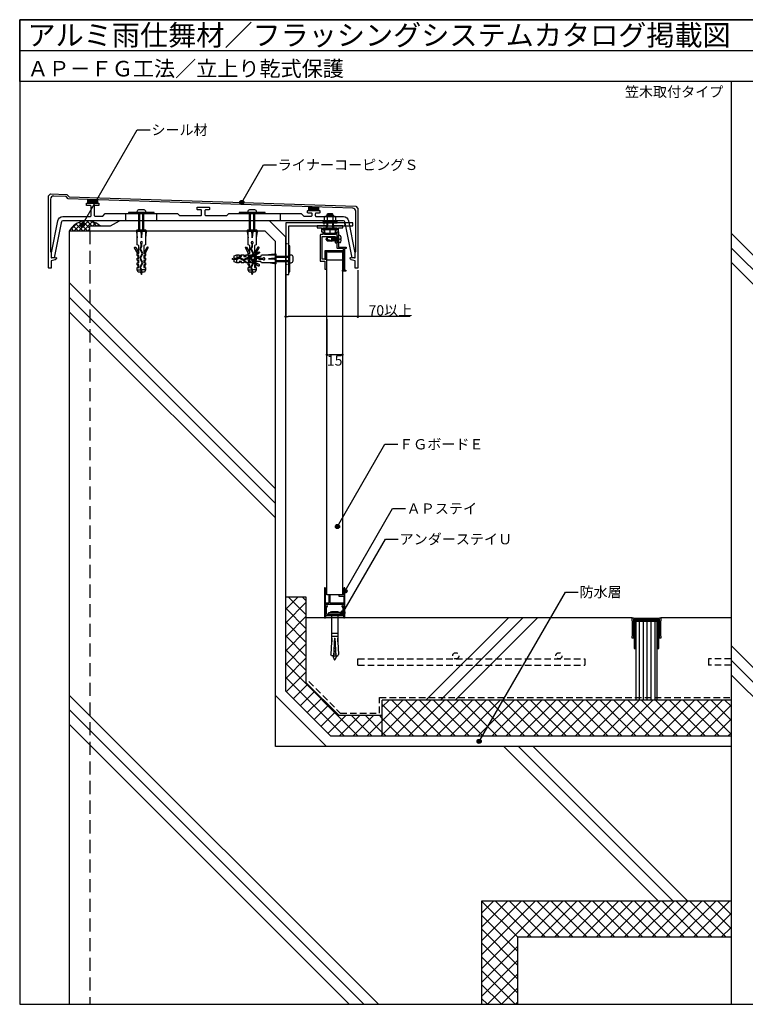
# Model space of a CAD drawing. Units: millimetres. Extents: x 0 to 1380, y 0 to 955.
# Drawn here: x 0 to 704, y 0 to 955 of the extents above; entities that cross this region are included whole.
import ezdxf
from ezdxf.enums import TextEntityAlignment as Align

# ---------------------------------------------------------------- set-up
doc = ezdxf.new("R2010")
doc.units = ezdxf.units.MM
doc.linetypes.add('DASHED', pattern=[19.05, 12.7, -6.35])
doc.linetypes.add('DASHED2', pattern=[9.525, 6.35, -3.175])
doc.layers.get('0').update_dxf_attribs({"plot": 0})
for name, color, linetype in [('BOUSUI', 1, 'Continuous'), ('BUHIN', 50, 'Continuous'), ('dannnetu', 6, 'Continuous'), ('KANAMONO', 4, 'Continuous'), ('KANAMONO_SCREW', 4, 'Continuous'), ('KASAGI', 150, 'Continuous'), ('KUTAI', 3, 'Continuous'), ('MOJI', 7, 'Continuous'), ('sunpo', 7, 'Continuous'), ('TENSEN', 4, 'DASHED2'), ('WAKU', 7, 'Continuous')]:
    doc.layers.add(name, color=color, linetype=linetype)
doc.layers.add('HATCH', color=9, linetype='Continuous', lineweight=5)
doc.styles.add('MSゴシック', font='txt')
doc.dimstyles.new('f5', dxfattribs={"dimscale": 5, "dimtxt": 2, "dimasz": 0.5, "dimexe": 0, "dimexo": 0.5, "dimgap": 0.1, "dimtad": 2, "dimdec": 8, "dimdsep": 46, "dimtxsty": 'Standard', "dimblk1": 'DOT', "dimblk2": 'DOT', "dimsah": 1, "dimcen": 2.5, "dimadec": 0, "dimazin": 0, "dimtfac": 1, "dimtdec": 8, "dimtmove": 1, "dimatfit": 3, "dimldrblk": 'DOT', "dimfxl": 0, "dimtolj": 1, "dimtzin": 0, "dimarcsym": 0})
pattern_1 = [(45, (-772, -485), (-6.73519, 6.73519), []), (135, (-772, -485), (-6.73519, -6.73519), [])]
pattern_2 = [(45, (-8383.32925, -948.4994), (-0.67351921, 0.67351921), [])]

# ---------------------------------------------------------------- blocks, each defined once
blk = doc.blocks.new('hps6-15-40')
at = {"layer": 'KANAMONO_SCREW', "ltscale": 20}
for p, q in [((-5.5, 2), (5.5, 2)), ((-5.5, 0), (-5.5, 2)), ((-5.5, 0), (-4, 0)), ((-4.25, 2.5), (-3, 2.75)), ((4.25, 2.5), (-4.25, 2.5)), ((-4.25, 2.5), (-4.25, 2)), ((-4, 0), (4, 0)), ((3, 2.75), (-3, 2.75)), ((3, 2.75), (4.25, 2.5)), ((4.25, 2), (4.25, 2.5)), ((5.5, 2), (5.5, 0)), ((-3, -1), (-3, -23)), ((3, -1), (3, -23)), ((4, 0), (5.5, 0)), ((-3, -18), (3, -18)), ((-3.15, -26.5), (-3.69, -38.62)), ((-2.9, -26.51), (-3.15, -26.5)), ((-3.01, -23.25), (-3.14, -26.25)), ((-2.89, -26.26), (-3.14, -26.25)), ((-2.76, -23.26), (-3.01, -23.25)), ((-3, -21), (3, -21)), ((-2.75, -23.01), (-3, -23)), ((-2.75, -23.01), (-2.9, -26.51)), ((-0.25, -23), (-1, -40)), ((-0.49, -28.44), (0.48, -28.19)), ((-0.42, -26.92), (0.41, -26.71)), ((-0.36, -25.4), (0.35, -25.23)), ((-0.29, -23.89), (0.28, -23.74)), ((-0.25, -23), (0.25, -23)), ((0.25, -23), (1, -40)), ((2.75, -23.01), (3, -23)), ((2.75, -23.01), (2.9, -26.51)), ((2.76, -23.26), (3.01, -23.25)), ((2.89, -26.26), (3.14, -26.25)), ((2.9, -26.51), (3.15, -26.5)), ((3.01, -23.25), (3.14, -26.25)), ((3.15, -26.5), (3.69, -38.62)), ((-0.89, -37.54), (0.87, -37.09)), ((-0.82, -36.02), (0.81, -35.61)), ((-0.76, -34.5), (0.74, -34.13)), ((-0.69, -32.99), (0.68, -32.64)), ((-0.62, -31.47), (0.61, -31.16)), ((-0.56, -29.95), (0.54, -29.68)), ((-3, -40), (-3.69, -38.62)), ((-1, -40), (-3, -40)), ((-1.91, -40), (-0.46, -43.5)), ((-1.62, -40.72), (1.25, -40)), ((-0.96, -39.05), (0.94, -38.58)), ((1.91, -40), (0.46, -43.5)), ((1, -40), (3, -40)), ((3, -40), (3.69, -38.62))]:
    blk.add_line(p, q, dxfattribs=at)
for centre, radius, start, end in [((-4, -1), 1, 0, 90), ((4, -1), 1, 90, 180), ((0, -43.31), 0.5, 202.5, 337.5)]:
    blk.add_arc(centre, radius, start, end, dxfattribs=at)
blk = doc.blocks.new('_Dot')
at = {"color": 0, "linetype": 'ByBlock', "lineweight": -2}
blk.add_line((-0.5, 0), (-1, 0), dxfattribs=at)
at = {"color": 0, "linetype": 'ByBlock', "const_width": 0.5}
blk.add_lwpolyline([(-0.25, 0, 1), (0.25, 0, 1)], format="xyb", close=True, dxfattribs=at)
blk = doc.blocks.new('*D142')
at = {"layer": 'DEFPOINTS', "color": 0}
for p in [(258, 714.5), (328, 714.5), (258, 667.02)]:
    blk.add_point(p, dxfattribs=at)
at = {"layer": 'sunpo', "color": 0, "lineweight": -2}
for p, q in [((258, 712), (258, 667.02)), ((328, 712), (328, 667.02)), ((325.5, 667.02), (260.5, 667.02)), ((378.61, 667.02), (328, 667.02))]:
    blk.add_line(p, q, dxfattribs=at)
at = {"layer": 'sunpo', "color": 0, "lineweight": -2, "xscale": 2.5, "yscale": 2.5, "zscale": 2.5, "rotation": 180}
blk.add_blockref('_Dot', (258, 667.02), dxfattribs=at)
at = {"layer": 'sunpo', "color": 0, "lineweight": -2, "xscale": 2.5, "yscale": 2.5, "zscale": 2.5}
blk.add_blockref('_Dot', (328, 667.02), dxfattribs=at)
at = {"layer": 'sunpo', "color": 0, "insert": (359.58, 673.03), "char_height": 10, "attachment_point": 5}
blk.add_mtext('\\A1;70以上', dxfattribs=at)
blk = doc.blocks.new('*D143')
at = {"layer": 'DEFPOINTS', "color": 0}
for p in [(298, 667.02), (313, 667.02), (298, 629.97)]:
    blk.add_point(p, dxfattribs=at)
at = {"layer": 'sunpo', "color": 0, "lineweight": -2}
for p, q in [((298, 664.52), (298, 629.97)), ((313, 664.52), (313, 629.97)), ((310.5, 629.97), (300.5, 629.97))]:
    blk.add_line(p, q, dxfattribs=at)
at = {"layer": 'sunpo', "color": 0, "lineweight": -2, "xscale": 2.5, "yscale": 2.5, "zscale": 2.5, "rotation": 180}
blk.add_blockref('_Dot', (298, 629.97), dxfattribs=at)
at = {"layer": 'sunpo', "color": 0, "lineweight": -2, "xscale": 2.5, "yscale": 2.5, "zscale": 2.5}
blk.add_blockref('_Dot', (313, 629.97), dxfattribs=at)
at = {"layer": 'sunpo', "color": 0, "insert": (305.5, 624.47), "char_height": 10, "attachment_point": 5}
blk.add_mtext('\\A1;15', dxfattribs=at)

msp = doc.modelspace()

# ---------------------------------------------------------------- hatches: boundary and pattern name
at = {"layer": 'HATCH'}
h = msp.add_hatch(dxfattribs=at)
h.set_pattern_fill('ANSI37', color=256, style=0)
h.set_pattern_definition([(45, (48, 750), (-2.24506, 2.24506), []), (135, (48, 750), (-2.24506, -2.24506), [])])
h.paths.add_polyline_path([(68, 755), (78, 755, 0.4756713615), (48, 750), (68, 750)])
h = msp.add_hatch(dxfattribs=at)
h.set_pattern_fill('ANSI37', color=256, scale=3, style=0)
h.set_pattern_definition(pattern_1)
h.paths.add_polyline_path([(301.63961031, 260), (351.63961031, 260), (351.63961031, 280), (309.92388155, 280), (278, 311.92388155), (278, 395), (258, 395), (258, 303.63961031)])
h = msp.add_hatch(dxfattribs=at)
h.set_pattern_fill('ANSI37', color=256, scale=3, style=0)
h.set_pattern_definition(pattern_1)
h.paths.add_polyline_path([(690, 260), (690, 295), (351.63961031, 295), (351.63961031, 260)])
h = msp.add_hatch(dxfattribs=at)
h.set_pattern_fill('ANSI37', color=256, scale=3, style=0)
h.set_pattern_definition(pattern_1)
h.paths.add_polyline_path([(690, 65), (690, 100), (448, 100), (448, 0), (483, 0), (483, 65)])
at = {"layer": 'KASAGI'}
h = msp.add_hatch(dxfattribs=at)
h.set_pattern_fill('ANSI31', color=256, scale=0.3, style=0)
h.set_pattern_definition(pattern_2)
h.paths.add_polyline_path([(65.8, 780.53877777), (65.8, 777.2), (75.8, 777.2), (75.8, 780.20544443)])
h = msp.add_hatch(dxfattribs=at)
h.set_pattern_fill('ANSI31', color=256, scale=0.3, style=0)
h.set_pattern_definition(pattern_2)
h.paths.add_polyline_path([(280.2, 773.39211098), (280.2, 770), (290.2, 770), (290.2, 773.05877764)])
at = {"layer": 'MOJI'}
h = msp.add_hatch(color=256, dxfattribs=at)
edge = h.paths.add_edge_path()
edge.add_arc((215.44367575, 777.75187748), 2, 0, 360)
h = msp.add_hatch(color=256, dxfattribs=at)
edge = h.paths.add_edge_path()
edge.add_arc((60.58186187, 755.70937515), 2, 0, 360)
h = msp.add_hatch(color=256, dxfattribs=at)
edge = h.paths.add_edge_path()
edge.add_arc((308.2115834, 463.40400354), 2, 0, 360)
h = msp.add_hatch(color=256, dxfattribs=at)
edge = h.paths.add_edge_path()
edge.add_arc((315.52915726, 400.99183847), 2, 0, 360)
h = msp.add_hatch(color=256, dxfattribs=at)
edge = h.paths.add_edge_path()
edge.add_arc((313.50079604, 379.75339119), 2, 0, 360)
h = msp.add_hatch(color=256, dxfattribs=at)
edge = h.paths.add_edge_path()
edge.add_arc((445.60543764, 254.9872232), 2, 0, 360)

# ---------------------------------------------------------------- linework, layer by layer
msp.add_line((0, 925), (1380, 925))
at = {"layer": 'BOUSUI'}
for points in [[(68, 750), (68, 755), (88, 755), (96.66025404, 760)], [(690, 260), (301.63961031, 260), (258, 303.63961031), (258, 744.14213562), (242.14213562, 760), (96.66025404, 760)]]:
    msp.add_lwpolyline(points, dxfattribs=at)
msp.add_arc((65.03327554, 740.30034676), 19.60142211, 48.5841324203, 150.3405119958, dxfattribs=at)
at = {"layer": 'BUHIN'}
msp.add_lwpolyline([(313, 397.00006), (298, 397.00006), (298, 722.00006), (313, 722.00006)], close=True, dxfattribs=at)
at = {"layer": 'BUHIN', "linetype": 'DASHED2'}
msp.add_lwpolyline([(280.5, 312.95941546), (310.95941546, 282.5), (349.13961031, 282.5), (349.13961031, 297.5), (690, 297.5)], dxfattribs=at)
at = {"layer": 'dannnetu'}
for p, q in [((351.63961031, 260), (351.63961031, 295)), ((690, 65), (483, 65)), ((483, 65), (483, 0))]:
    msp.add_line(p, q, dxfattribs=at)
for points in [[(278, 395), (258, 395)], [(351.63961031, 280), (309.92388155, 280), (278, 311.92388155), (278, 395)], [(690, 295), (351.63961031, 295)]]:
    msp.add_lwpolyline(points, dxfattribs=at)
at = {"layer": 'HATCH'}
for p, q in [((690, 748), (938, 500)), ((690, 733.85786438), (938, 485.85786438)), ((690, 719.71572875), (938, 471.71572875)), ((48, 700), (248, 500)), ((48, 685.85786438), (248, 485.85786438)), ((48, 671.71572875), (248, 471.71572875)), ((473.99838561, 375), (393.99838561, 295)), ((488.14052124, 375), (408.14052124, 295)), ((502.28265686, 375), (422.28265686, 295)), ((690, 348), (1038, 0)), ((690, 333.85786438), (1023.85786438, 0)), ((690, 319.71572875), (1009.71572875, 0)), ((48, 300), (348, 0)), ((48, 285.85786438), (333.85786438, 0)), ((48, 271.71572875), (319.71572875, 0)), ((469.71572875, 250), (619.71572875, 100)), ((483.85786438, 250), (633.85786438, 100)), ((498, 250), (648, 100))]:
    msp.add_line(p, q, dxfattribs=at)
at = {"layer": 'KANAMONO', "ltscale": 20}
for p, q in [((295.22649731, 759.30662433), (294, 759)), ((294, 759), (308, 759)), ((294, 759), (294, 758)), ((294, 758), (308, 758)), ((298.11324865, 763.49568299), (298.11324865, 759.30662433)), ((303.88675135, 763.49568299), (303.88675135, 759.30662433)), ((306.77350269, 759.30662433), (308, 759)), ((308, 759), (308, 758))]:
    msp.add_line(p, q, dxfattribs=at)
at = {"layer": 'KANAMONO', "linetype": 'DASHED2', "ltscale": 0.2}
for p, q in [((295, 758), (295, 755)), ((315, 758), (315, 755)), ((258, 738), (261, 738)), ((258, 718), (261, 718))]:
    msp.add_line(p, q, dxfattribs=at)
at = {"layer": 'KANAMONO'}
for p, q in [((309.2, 738.65644), (309.2, 745.74356)), ((310.40002, 745.63662), (309.2, 745.74356)), ((298.3, 743.67102), (296.8, 742.17102)), ((296.8, 742.17102), (298.3, 740.67102)), ((302.8, 740.67102), (296.8, 742.17102)), ((302.6671, 743.67102), (298.3, 743.67102)), ((298.3, 743.67102), (298.3, 741.79602)), ((298.3, 740.67102), (302.8, 740.67102)), ((302.6671, 743.67102), (302.8, 744.17102)), ((303.7921, 740.67102), (302.6671, 743.67102)), ((302.6671, 740.67102), (302.8, 740.17102)), ((302.8, 744.17102), (303.3079, 743.67102)), ((304.3, 740.17102), (302.8, 744.17102)), ((302.8, 740.67102), (302.8, 743.31662)), ((302.8, 740.17102), (303.3079, 740.67102)), ((303.7921, 740.67102), (302.8, 740.67102)), ((304.1125, 743.67102), (303.3079, 743.67102)), ((303.3079, 743.67102), (304.4329, 740.67102)), ((304.3, 740.17102), (303.7921, 740.67102)), ((304.1671, 743.67102), (304.3, 744.17102)), ((305.2921, 740.67102), (304.1671, 743.67102)), ((305.8, 740.17102), (304.3, 744.17102)), ((304.3, 744.17102), (304.8079, 743.67102)), ((304.4329, 740.67102), (304.3, 740.17102)), ((305.2921, 740.67102), (304.4329, 740.67102)), ((304.8079, 743.67102), (305.9329, 740.67102)), ((305.6671, 743.67102), (304.8079, 743.67102)), ((305.8, 740.17102), (305.2921, 740.67102)), ((305.6671, 743.67102), (305.8, 744.17102)), ((306.7921, 740.67102), (305.6671, 743.67102)), ((307.3, 740.17102), (305.8, 744.17102)), ((305.8, 744.17102), (306.3079, 743.67102)), ((305.9329, 740.67102), (305.8, 740.17102)), ((306.7921, 740.67102), (305.9329, 740.67102)), ((307.1671, 743.67102), (306.3079, 743.67102)), ((306.3079, 743.67102), (307.4329, 740.67102)), ((307.3, 740.17102), (306.7921, 740.67102)), ((307.1671, 743.67102), (307.3, 744.17102)), ((308.2921, 740.67102), (307.1671, 743.67102)), ((307.3, 744.17102), (307.8079, 743.67102)), ((308.8, 740.17102), (307.3, 744.17102)), ((307.4329, 740.67102), (307.3, 740.17102)), ((308.2921, 740.67102), (307.4329, 740.67102)), ((309.2, 743.67102), (307.8079, 743.67102)), ((307.8079, 743.67102), (308.9329, 740.67102)), ((308.8, 740.17102), (308.2921, 740.67102)), ((308.8, 740.17102), (308.2921, 740.67102)), ((308.9329, 740.67102), (308.8, 740.17102)), ((309.2, 740.67102), (308.9329, 740.67102)), ((310.40002, 738.76144), (309.2, 738.65644)), ((310.40002, 742.55586), (311.79144, 742.55586)), ((310.40002, 741.75586), (310.40002, 742.55586)), ((311.79144, 741.75586), (310.40002, 741.75586))]:
    msp.add_line(p, q, dxfattribs=at)
at = {"layer": 'KANAMONO', "ltscale": 20}
msp.add_lwpolyline([(306.77350269, 759.30662433), (306.77350269, 763.49568299), (305.9, 764), (296.1, 764), (295.22649731, 763.49568299), (295.22649731, 759.30662433)], dxfattribs=at)
at = {"layer": 'KANAMONO'}
for points in [[(258, 708), (261, 708), (261, 755), (323, 755), (323, 758), (258, 758)], [(296.8, 729.9), (313.2, 729.9), (313.2, 712.7), (314, 712.7), (314, 730.7), (296, 730.7), (296, 722.7), (296.8, 722.7)]]:
    msp.add_lwpolyline(points, close=True, dxfattribs=at)
for points in [[(308, 742.5), (308, 749.2), (309, 749.2, 0.4142135624), (309.3, 749.5), (309.3, 753.2), (313.2, 753.2, 0.4142135624), (313.5, 753.5), (313.5, 754.7, 0.4142135624), (313.2, 755), (304.8, 755, 0.4142135624), (304.5, 754.7), (304.5, 753.5, 0.4142135624), (304.8, 753.2), (307.5, 753.2), (307.5, 751), (306.5, 751, 0.4142135624), (306.2, 750.7), (306.2, 746.5), (295.8, 746.5), (295.8, 750.7, 0.4142135624), (295.5, 751), (294.5, 751), (294.5, 753.2), (297.2, 753.2, 0.4142135624), (297.5, 753.5), (297.5, 754.7, 0.4142135624), (297.2, 755), (288.8, 755, 0.4142135624), (288.5, 754.7), (288.5, 753.5, 0.4142135624), (288.8, 753.2), (292.7, 753.2), (292.7, 749.5, 0.4142135624), (293, 749.2), (294, 749.2), (294, 746.5), (291.8, 746.5, 0.4142135624), (291.5, 746.2), (291.5, 721, 0.4142135624), (291.8, 720.7), (296, 720.7), (296, 713.3, 0.4142135624), (296.3, 713), (297.5, 713, 0.4142135624), (297.8, 713.3), (297.8, 728.2, 1), (296.8, 728.2), (296.8, 722.7), (293.3, 722.7), (293.3, 744.7), (306, 744.7), (306, 739, 0.4142135624), (306.3, 738.7), (307.7, 738.7, 0.4142135624), (308, 739), (308, 741.9), (307.7, 742.2)], [(308, 742.5), (308, 748.9, -0.4142135624), (308.3, 749.2), (308.9, 749.2, -0.4142135624), (309.2, 748.9), (309.2, 742.4), (309, 742.2), (309.2, 742), (309.2, 734.5), (316.4, 734.5, -0.4142135624), (316.7, 734.2), (316.7, 733.5, -0.4142135624), (316.4, 733.2), (315.2, 733.2), (315.2, 712.2), (315.9, 712.2, -0.4142135624), (316.2, 711.9), (316.2, 711.3, -0.4142135624), (315.9, 711), (313.3, 711, -0.4142135624), (313, 711.3), (313, 711.9, -0.4142135624), (313.3, 712.2), (314, 712.2), (314, 733.2), (308.3, 733.2, -0.4142135624), (308, 733.5), (308, 741.9)], [(314.5, 378.00006), (315.2, 378.00006, 0.4142135624), (315.5, 378.30006), (315.5, 403.50006, 1), (314.5, 403.50006), (314.5, 397.00006), (309.8, 397.00006, 0.4142135624), (309.5, 396.70006), (309.5, 396.30006, 0.4142135624), (309.8, 396.00006), (314.5, 396.00006), (314.5, 389.00006), (301, 389.00006), (301, 396.50006, 1), (300, 396.50006), (300, 389.00006), (296.5, 389.00006), (296.5, 403.50006, 1), (295.5, 403.50006), (295.5, 378.30006, 0.4142135624), (295.8, 378.00006), (296.5, 378.00006, 1), (296.5, 379.20006), (296.5, 388.00006), (314.5, 388.00006), (314.5, 379.20006, 1)], [(315.2, 378.00006), (314.5, 378.00006, -0.8430389971), (314.3, 379.16574542, 0.3178372452), (314.5, 379.44858814), (314.5, 383.17163288, 0.1715728753), (313.38888889, 386.31432968, 1), (312.61111111, 385.68579032, -0.1715728753), (313.5, 383.17163288), (313.5, 379.8490596, 0.269832564), (312.92007048, 378.34742842, -0.4614546159), (312.6238337, 378.00006), (298.3761663, 378.00006, -0.4614546159), (298.07992952, 378.34742842, 0.269832564), (297.5, 379.8490596), (297.5, 383.17163288, -0.1715728753), (298.38888889, 385.68579032, 1), (297.61111111, 386.31432968, 0.1715728753), (296.5, 383.17163288), (296.5, 379.44858814, 0.3178372452), (296.7, 379.16574542, -0.8430389971), (296.5, 378.00006), (295.8, 378.00006, 0.4142135624), (295.5, 377.70006), (295.5, 375.30006, 0.4142135624), (295.8, 375.00006), (296.5, 375.00006, 0.4142135624), (296.8, 375.30006), (296.8, 377.00006), (305.04174243, 377.00006, -0.6546536707), (305.95825757, 377.00006), (314.2, 377.00006), (314.2, 375.30006, 0.4142135624), (314.5, 375.00006), (315.2, 375.00006, 0.4142135624), (315.5, 375.30006), (315.5, 377.70006, 0.4142135624)]]:
    msp.add_lwpolyline(points, format="xyb", close=True, dxfattribs=at)
at = {"layer": 'KANAMONO', "ltscale": 20}
msp.add_lwpolyline([(306.77350269, 763.49568299, 0.2801190445), (303.88675135, 763.49568299, 0.1747005384), (298.11324865, 763.49568299, 0.2801190445), (295.22649731, 763.49568299)], format="xyb", dxfattribs=at)
for centre, radius, start, end in [((296.66987298, 754.01656082), 5.48343918, 74.7385195751, 105.2614804249), ((301, 737.85630678), 21.64369322, 82.3352720281, 97.6647279719), ((305.33012702, 754.01656082), 5.48343918, 74.7385195751, 105.2614804249)]:
    msp.add_arc(centre, radius, start, end, dxfattribs=at)
at = {"layer": 'KANAMONO'}
for centre, radius, start, end in [((310.21986, 744.38282), 1.266672, 16.0256970001, 84.9999889999), ((310.24528, 740.0194), 1.266672, 275.0000000001, 344.6419800001), ((302.46664, 742.15586), 9.33338, 2.456286, 16.0256970001), ((302.46664, 742.15586), 9.33338, 344.64208, 357.54371)]:
    msp.add_arc(centre, radius, start, end, dxfattribs=at)
at = {"layer": 'KANAMONO_SCREW'}
for p, q in [((115.5, 750.85), (115.5, 767)), ((116.4, 750.85), (116.4, 767)), ((119.6, 750.85), (119.6, 767)), ((120.5, 750.85), (120.5, 767)), ((222.992, 750.85), (222.992, 767)), ((223.892, 750.85), (223.892, 767)), ((227.092, 750.85), (227.092, 767)), ((227.992, 750.85), (227.992, 767)), ((298, 765.35), (298.613, 766.75)), ((304, 765.35), (298, 765.35)), ((298, 765.35), (298, 764)), ((303.387, 766.75), (298.613, 766.75)), ((298.613, 766.75), (298.613, 764)), ((303.387, 766.75), (303.387, 764)), ((304, 765.35), (303.387, 766.75)), ((304, 765.35), (304, 764)), ((298, 758), (298, 751.75)), ((304, 754.75), (298, 754.75)), ((298, 751.75), (298.613, 754.75)), ((298.613, 758), (298.613, 754.75)), ((303.387, 758), (303.387, 754.75)), ((304, 751.75), (303.387, 754.75)), ((304, 758), (304, 751.75)), ((114.1, 749.3), (113.3, 749.3)), ((113.3, 749.3), (114.1, 743.3)), ((117.4, 749.3), (118.6, 749.3)), ((117.4, 749.3), (118, 743.3)), ((118, 743.3), (118, 749.3)), ((118.6, 749.3), (118, 743.3)), ((121.9, 749.3), (122.7, 749.3)), ((122.7, 749.3), (121.9, 743.3)), ((221.592, 749.3), (220.792, 749.3)), ((220.792, 749.3), (221.592, 743.3)), ((224.892, 749.3), (226.092, 749.3)), ((224.892, 749.3), (225.492, 743.3)), ((225.492, 743.3), (225.492, 749.3)), ((226.092, 749.3), (225.492, 743.3)), ((229.392, 749.3), (230.192, 749.3)), ((230.192, 749.3), (229.392, 743.3)), ((296.46, 751.65), (296.46, 751.6)), ((305.44, 751.75), (296.56, 751.75)), ((301, 748.18675718), (301, 751.6)), ((305.54, 751.65), (305.54, 751.6)), ((114.1, 726.25), (114.75, 725.6)), ((121.9, 726.25), (121.25, 725.6)), ((210.5, 726.9), (210.5, 723.39256888)), ((214.6, 726.25), (212.75, 726.25)), ((215.25, 726.9), (214.6, 726.25)), ((214.6, 726.25), (214.6, 725.4)), ((219.1, 726.25), (217.25, 726.25)), ((219.75, 726.9), (219.1, 726.25)), ((219.1, 726.25), (219.1, 725.4)), ((221.592, 726.25), (222.242, 725.6)), ((223.6, 726.25), (221.75, 726.25)), ((224.25, 726.9), (223.6, 726.25)), ((223.6, 726.25), (223.6, 725.4)), ((229.392, 726.25), (228.742, 725.6)), ((247.3, 727.7), (241.3, 726.9)), ((247.3, 726.9), (247.3, 727.7)), ((114.1, 721.75), (114.75, 721.1)), ((114.1, 717.25), (114.75, 716.6)), ((114.75, 725.6), (115.6, 725.6)), ((114.75, 725.6), (114.75, 723.75)), ((114.75, 721.1), (115.6, 721.1)), ((114.75, 721.1), (114.75, 719.25)), ((114.75, 716.6), (115.6, 716.6)), ((114.75, 716.6), (114.75, 714.75)), ((121.25, 725.6), (120.4, 725.6)), ((121.25, 721.1), (120.4, 721.1)), ((121.25, 716.6), (120.4, 716.6)), ((121.25, 725.6), (121.25, 723.75)), ((121.9, 721.75), (121.25, 721.1)), ((121.25, 721.1), (121.25, 719.25)), ((121.9, 717.25), (121.25, 716.6)), ((121.25, 716.6), (121.25, 714.75)), ((210.5, 719.1), (210.5, 722.66997272)), ((214.6, 719.75), (212.75, 719.75)), ((214.6, 719.75), (214.6, 720.6)), ((215.25, 719.1), (214.6, 719.75)), ((219.1, 719.75), (217.25, 719.75)), ((219.1, 719.75), (219.1, 720.6)), ((219.75, 719.1), (219.1, 719.75)), ((221.592, 721.75), (222.242, 721.1)), ((221.592, 717.25), (222.242, 716.6)), ((223.6, 719.75), (221.75, 719.75)), ((222.242, 725.6), (223.092, 725.6)), ((222.242, 725.6), (222.242, 723.75)), ((222.242, 721.1), (223.092, 721.1)), ((222.242, 721.1), (222.242, 719.25)), ((222.242, 716.6), (223.092, 716.6)), ((222.242, 716.6), (222.242, 714.75)), ((223.6, 719.75), (223.6, 720.6)), ((224.25, 719.1), (223.6, 719.75)), ((228.742, 725.6), (227.892, 725.6)), ((228.742, 721.1), (227.892, 721.1)), ((228.742, 716.6), (227.892, 716.6)), ((228.742, 725.6), (228.742, 723.75)), ((229.392, 721.75), (228.742, 721.1)), ((228.742, 721.1), (228.742, 719.25)), ((229.392, 717.25), (228.742, 716.6)), ((228.742, 716.6), (228.742, 714.75)), ((247.3, 723.6), (241.3, 723)), ((241.3, 723), (247.3, 723)), ((247.3, 722.4), (241.3, 723)), ((247.3, 718.3), (241.3, 719.1)), ((247.3, 723.6), (247.3, 722.4)), ((247.3, 719.1), (247.3, 718.3)), ((248.85, 725.5), (261, 725.5)), ((248.85, 724.6), (261, 724.6)), ((248.85, 721.4), (261, 721.4)), ((248.85, 720.5), (261, 720.5)), ((114.1, 712.5), (117.60743112, 712.5)), ((121.9, 712.5), (118.33002728, 712.5)), ((221.592, 712.5), (225.09943112, 712.5)), ((229.392, 712.5), (225.82202728, 712.5))]:
    msp.add_line(p, q, dxfattribs=at)
for points in [[(105.5, 767), (130.5, 767), (130.5, 768), (105.5, 768)], [(212.992, 767), (237.992, 767), (237.992, 768), (212.992, 768)], [(307.25, 751.6), (294.75, 751.6), (294.75, 753.2), (307.25, 753.2)], [(305.89, 748.18675718), (305.13351437, 747.75), (296.86648563, 747.75), (296.11, 748.18675718), (296.11, 751.6), (305.89, 751.6)], [(261, 735.5), (261, 710.5), (262, 710.5), (262, 735.5)]]:
    msp.add_lwpolyline(points, close=True, dxfattribs=at)
for points in [[(120.28070175, 770.83915472, -0.3735457862), (122, 768.85895106), (122, 768), (114, 768), (114, 768.85895106, -0.3735457862), (115.71929825, 770.83915472, -0.0705244702)], [(227.77270175, 770.83915472, -0.3735457862), (229.492, 768.85895106), (229.492, 768), (221.492, 768), (221.492, 768.85895106, -0.3735457862), (223.21129825, 770.83915472, -0.0705244702)], [(113.9, 750.85, 0.4142135624), (113.05, 750), (122.95, 750, 0.4142135624), (122.1, 750.85)], [(221.392, 750.85, 0.4142135624), (220.542, 750), (230.442, 750, 0.4142135624), (229.592, 750.85)], [(248.85, 727.1, 0.4142135624), (248, 727.95), (248, 718.05, 0.4142135624), (248.85, 718.9)], [(264.83915472, 720.71929825, -0.3735457862), (262.85895106, 719), (262, 719), (262, 727), (262.85895106, 727, -0.3735457862), (264.83915472, 725.28070175, -0.0705244702)]]:
    msp.add_lwpolyline(points, format="xyb", close=True, dxfattribs=at)
for points in [[(121.9, 750), (121.9, 736.55), (120.4, 736.05), (120.4, 728.25), (121.9, 728.25), (121.9, 726.25), (120.4, 726.25), (120.4, 723.75), (121.9, 723.75), (121.9, 721.75), (120.4, 721.75), (120.4, 719.25), (121.9, 719.25), (121.9, 717.25), (120.4, 717.25), (120.4, 714.75), (121.9, 714.75), (121.9, 712.5), (121, 710), (118.35, 710), (118.35, 712.26864004, 0.114172062), (118.21281889, 712.86157372), (117.42915948, 714.46451341, -0.2313599612), (117.42915948, 715.03548659), (119.19970957, 718.65706632, 0.2313599612), (119.19970957, 719.84293368), (117.42915948, 723.46451341, -0.2313599612), (117.42915948, 724.03548659), (119.19970957, 727.65706632, 0.2313599612), (119.19970957, 728.84293368), (117.42915948, 732.46451341, -0.2313599612), (117.42915948, 733.03548659), (118.21281889, 734.63842628, 0.114172062), (118.35, 735.23135996), (118.35, 737.9132503, 5.5335705707), (117.65, 737.9132503), (117.65, 735.23135996, -0.114172062), (117.58394983, 734.94587338), (116.80029043, 733.34293368, 0.2313599612), (116.80029043, 732.15706632), (118.57084052, 728.53548659, -0.2313599612), (118.57084052, 727.96451341), (116.80029043, 724.34293368, 0.2313599612), (116.80029043, 723.15706632), (118.57084052, 719.53548659, -0.2313599612), (118.57084052, 718.96451341), (116.80029043, 715.34293368, 0.2313599612), (116.80029043, 714.15706632), (117.58394983, 712.55412662, -0.114172062), (117.65, 712.26864004), (117.65, 710), (115, 710), (114.1, 712.5), (114.1, 714.75), (115.6, 714.75), (115.6, 717.25), (114.1, 717.25), (114.1, 719.25), (115.6, 719.25), (115.6, 721.75), (114.1, 721.75), (114.1, 723.75), (115.6, 723.75), (115.6, 726.25), (114.1, 726.25), (114.1, 728.25), (115.6, 728.25), (115.6, 736.05), (114.1, 736.55), (114.1, 750)], [(229.392, 750), (229.392, 736.55), (227.892, 736.05), (227.892, 728.25), (229.392, 728.25), (229.392, 726.25), (227.892, 726.25), (227.892, 723.75), (229.392, 723.75), (229.392, 721.75), (227.892, 721.75), (227.892, 719.25), (229.392, 719.25), (229.392, 717.25), (227.892, 717.25), (227.892, 714.75), (229.392, 714.75), (229.392, 712.5), (228.492, 710), (225.842, 710), (225.842, 712.26864004, 0.114172062), (225.70481889, 712.86157372), (224.92115948, 714.46451341, -0.2313599612), (224.92115948, 715.03548659), (226.69170957, 718.65706632, 0.2313599612), (226.69170957, 719.84293368), (224.92115948, 723.46451341, -0.2313599612), (224.92115948, 724.03548659), (226.69170957, 727.65706632, 0.2313599612), (226.69170957, 728.84293368), (224.92115948, 732.46451341, -0.2313599612), (224.92115948, 733.03548659), (225.70481889, 734.63842628, 0.114172062), (225.842, 735.23135996), (225.842, 737.9132503, 5.5335705707), (225.142, 737.9132503), (225.142, 735.23135996, -0.114172062), (225.07594983, 734.94587338), (224.29229043, 733.34293368, 0.2313599612), (224.29229043, 732.15706632), (226.06284052, 728.53548659, -0.2313599612), (226.06284052, 727.96451341), (224.29229043, 724.34293368, 0.2313599612), (224.29229043, 723.15706632), (226.06284052, 719.53548659, -0.2313599612), (226.06284052, 718.96451341), (224.29229043, 715.34293368, 0.2313599612), (224.29229043, 714.15706632), (225.07594983, 712.55412662, -0.114172062), (225.142, 712.26864004), (225.142, 710), (222.492, 710), (221.592, 712.5), (221.592, 714.75), (223.092, 714.75), (223.092, 717.25), (221.592, 717.25), (221.592, 719.25), (223.092, 719.25), (223.092, 721.75), (221.592, 721.75), (221.592, 723.75), (223.092, 723.75), (223.092, 726.25), (221.592, 726.25), (221.592, 728.25), (223.092, 728.25), (223.092, 736.05), (221.592, 736.55), (221.592, 750)], [(114.44529946, 728.25), (111.37090928, 733.575, -1), (112.4967423, 734.225), (115.6, 728.85)], [(121.55470054, 728.25), (124.62909072, 733.575, 1), (123.5032577, 734.225), (120.4, 728.85)], [(248, 719.1), (234.55, 719.1), (234.05, 720.6), (226.25, 720.6), (226.25, 719.1), (224.25, 719.1), (224.25, 720.6), (221.75, 720.6), (221.75, 719.1), (219.75, 719.1), (219.75, 720.6), (217.25, 720.6), (217.25, 719.1), (215.25, 719.1), (215.25, 720.6), (212.75, 720.6), (212.75, 719.1), (210.5, 719.1), (208, 720), (208, 722.65), (210.26864004, 722.65, 0.114172062), (210.86157372, 722.78718111), (212.46451341, 723.57084052, -0.2313599612), (213.03548659, 723.57084052), (216.65706632, 721.80029043, 0.2313599612), (217.84293368, 721.80029043), (221.46451341, 723.57084052, -0.2313599612), (222.03548659, 723.57084052), (225.65706632, 721.80029043, 0.2313599612), (226.84293368, 721.80029043), (230.46451341, 723.57084052, -0.2313599612), (231.03548659, 723.57084052), (232.63842628, 722.78718111, 0.114172062), (233.23135996, 722.65), (235.9132503, 722.65, 5.5335705707), (235.9132503, 723.35), (233.23135996, 723.35, -0.114172062), (232.94587338, 723.41605017), (231.34293368, 724.19970957, 0.2313599612), (230.15706632, 724.19970957), (226.53548659, 722.42915948, -0.2313599612), (225.96451341, 722.42915948), (222.34293368, 724.19970957, 0.2313599612), (221.15706632, 724.19970957), (217.53548659, 722.42915948, -0.2313599612), (216.96451341, 722.42915948), (213.34293368, 724.19970957, 0.2313599612), (212.15706632, 724.19970957), (210.55412662, 723.41605017, -0.114172062), (210.26864004, 723.35), (208, 723.35), (208, 726), (210.5, 726.9), (212.75, 726.9), (212.75, 725.4), (215.25, 725.4), (215.25, 726.9), (217.25, 726.9), (217.25, 725.4), (219.75, 725.4), (219.75, 726.9), (221.75, 726.9), (221.75, 725.4), (224.25, 725.4), (224.25, 726.9), (226.25, 726.9), (226.25, 725.4), (234.05, 725.4), (234.55, 726.9), (248, 726.9)], [(221.93729946, 728.25), (218.86290928, 733.575, -1), (219.9887423, 734.225), (223.092, 728.85)], [(226.25, 726.55470054), (231.575, 729.62909072, -1), (232.225, 728.5032577), (226.85, 725.4)], [(229.04670054, 728.25), (232.12109072, 733.575, 1), (230.9952577, 734.225), (227.892, 728.85)], [(226.25, 719.44529946), (231.575, 716.37090928, 1), (232.225, 717.4967423), (226.85, 720.6)]]:
    msp.add_lwpolyline(points, format="xyb", dxfattribs=at)
for points in [[(208, 723.82416667), (205.85, 723), (208, 722.17583333)], [(117.17583333, 710), (118, 707.85), (118.82416667, 710)], [(224.66783333, 710), (225.492, 707.85), (226.31616667, 710)]]:
    msp.add_lwpolyline(points, dxfattribs=at)
for centre, radius, start, end in [((298.555, 754.81202676), 7.06202676, 249.7438419997, 290.2561580003), ((296.56, 751.65), 0.1, 90, 180), ((303.445, 754.81202676), 7.06202676, 249.7438419997, 290.2561580003), ((305.44, 751.65), 0.1, 0, 90)]:
    msp.add_arc(centre, radius, start, end, dxfattribs=at)
at = {"layer": 'KASAGI', "linetype": 'DASHED'}
for p, q in [((103, 760), (103, 767)), ((133, 760), (133, 767)), ((223, 760), (223, 767)), ((253, 760), (253, 767))]:
    msp.add_line(p, q, dxfattribs=at)
at = {"layer": 'KASAGI'}
msp.add_lwpolyline([(324.86512176, 724.03740233, 0.434812375), (325.4, 724.53618436), (325.4, 729), (326, 730.03923048), (326, 769.16388966, 0.4044874038), (323.09994449, 772.16222438), (47.14415553, 781.36075068), (45.00622449, 783.49868171), (33.09994449, 783.89555771, 0.4240070752), (30, 780.89722299), (30, 730.03923048), (30.6, 729), (30.6, 724.53618436, 0.434812375), (31.13487824, 724.03740233), (35.06512176, 724.31223173, -0.434812375), (35.6, 723.8134497), (35.6, 723.49842852, -0.3389401544), (34.49089999, 722.05025823), (30.6, 721), (30.6, 714.5, -0.4142135624), (30.1, 714), (28.5, 714, -0.4142135624), (28, 714.5), (28, 784), (30, 786), (45.86206897, 785.47126437), (48, 783.33333333), (325.93103448, 774.06896552), (328, 772), (328, 714.5, -0.4142135624), (327.5, 714), (325.9, 714, -0.4142135624), (325.4, 714.5), (325.4, 721), (321.50910001, 722.05025823, -0.3389401544), (320.4, 723.49842852), (320.4, 723.8134497, -0.434812375), (320.93487824, 724.31223173)], format="xyb", close=True, dxfattribs=at)
at = {"layer": 'KASAGI', "linetype": 'Continuous'}
msp.add_lwpolyline([(72.3, 773.7), (72.3, 765.5, 0.4142135624), (73.3, 764.5), (80.5, 764.5), (83, 767), (153, 767), (155, 765), (175.5, 765, 0.4142135624), (176.5, 766), (176.5, 769.7, 0.4142135624), (175.5, 770.7), (172.5, 770.7, -0.4142135624), (172, 771.2), (172, 772.7, -0.4142135624), (172.5, 773.2), (183.5, 773.2, -0.4142135624), (184, 772.7), (184, 771.2, -0.4142135624), (183.5, 770.7), (180.5, 770.7, 0.4142135624), (179.5, 769.7), (179.5, 766, 0.4142135624), (180.5, 765), (201, 765), (203, 767), (273, 767), (275.5, 764.5), (282.7, 764.5, 0.4142135624), (283.7, 765.5), (283.7, 766.5, 0.4142135624), (282.7, 767.5), (279.7, 767.5, -0.4142135624), (279.2, 768), (279.2, 769.5, -0.4142135624), (279.7, 770), (290.7, 770, -0.4142135624), (291.2, 769.5), (291.2, 768, -0.4142135624), (290.7, 767.5), (287.7, 767.5, 0.4142135624), (286.7, 766.5), (286.7, 765, 0.4142135624), (287.7, 764), (314.10098049, 764, -0.357510765), (319.00388386, 759.98058068), (325.2, 729), (325.2, 724.53618436, -0.434812375), (324.66512176, 724.03740233), (322.5942439, 724.18221222), (315.83262827, 757.99029034, 0.357510765), (313.38117658, 760), (42.61882342, 760, 0.357510765), (40.16737173, 757.99029034), (33.4057561, 724.18221222), (31.33487824, 724.03740233, -0.434812375), (30.8, 724.53618436), (30.8, 729), (36.99611614, 759.98058068, -0.357510765), (41.89901951, 764), (68.3, 764, 0.4142135624), (69.3, 765), (69.3, 773.7, 0.4142135624), (68.3, 774.7), (65.3, 774.7, -0.4142135624), (64.8, 775.2), (64.8, 776.7, -0.4142135624), (65.3, 777.2), (76.3, 777.2, -0.4142135624), (76.8, 776.7), (76.8, 775.2, -0.4142135624), (76.3, 774.7), (73.3, 774.7, 0.4142135624)], format="xyb", close=True, dxfattribs=at)
at = {"layer": 'KASAGI'}
for points in [[(65.8, 780.53877777), (65.8, 777.2), (75.8, 777.2), (75.8, 780.20544443)], [(280.2, 773.39211098), (280.2, 770), (290.2, 770), (290.2, 773.05877764)]]:
    msp.add_lwpolyline(points, close=True, dxfattribs=at)
at = {"layer": 'KUTAI'}
for p, q in [((238, 750), (48, 750)), ((48, 750), (48, 0)), ((238, 750), (248, 740)), ((248, 250), (248, 740)), ((690, 375), (622, 375)), ((601.2140851, 295), (601.2140851, 371.5)), ((604.9640851, 295), (604.9640851, 371.5)), ((608.7140851, 295), (608.7140851, 371.5)), ((612.4640851, 295), (612.4640851, 371.5)), ((616.2140851, 295), (616.2140851, 371.5)), ((297.49747468, 250), (248, 299.49747468)), ((690, 250), (248, 250)), ((690, 100), (448, 100)), ((448, 100), (448, 0))]:
    msp.add_line(p, q, dxfattribs=at)
at = {"layer": 'KUTAI', "linetype": 'DASHED'}
msp.add_line((68, 750), (68, 0), dxfattribs=at)
at = {"layer": 'KUTAI'}
for points in [[(594, 375), (278, 375)], [(598, 295), (598, 371.5), (618, 371.5), (618, 295)]]:
    msp.add_lwpolyline(points, dxfattribs=at)
for points in [[(620.5, 374.5), (621, 375), (622, 375), (622, 372), (621.5, 372), (621.5, 357), (622, 357), (622, 355), (620.5, 355), (620.5, 373.5), (595.5, 373.5), (595.5, 355), (594, 355), (594, 357), (594.5, 357), (594.5, 372), (594, 372), (594, 375), (595, 375), (595.5, 374.5), (608, 374.5)], [(619, 373), (619, 372), (617, 372), (617, 371.5), (619, 371.5), (619, 360), (618.5, 360), (619, 359), (619, 346), (618.5, 346), (619, 345), (620, 345), (620, 371.5), (620.5, 371.5), (620.5, 373.5), (595.5, 373.5), (595.5, 371.5), (596, 371.5), (596, 345), (597, 345), (597.5, 346), (597, 346), (597, 359), (597.5, 360), (597, 360), (597, 371.5), (599, 371.5), (599, 372), (597, 372), (597, 373)]]:
    msp.add_lwpolyline(points, close=True, dxfattribs=at)
at = {"layer": 'MOJI'}
for p, q in [((60.58186187, 755.70937515), (114.00033777, 848.14399018)), ((215.44367575, 777.75187748), (236.54091286, 814.20446476)), ((308.2115834, 463.40400354), (354.28371453, 543.20327546)), ((315.52915726, 400.99183847), (361.60128838, 480.79111039)), ((313.50079604, 379.75339119), (354.72921742, 451.16311174)), ((445.60543764, 254.9872232), (529.25330024, 399.86957116))]:
    msp.add_line(p, q, dxfattribs=at)
at = {"layer": 'MOJI', "extrusion": (0, 0, -1)}
for p, q in [((114.00033777, 848.14399018), (126.50033777, 848.14399018)), ((236.54091286, 814.20446476), (249.04091286, 814.20446476)), ((354.28371453, 543.20327546), (366.78371453, 543.20327546)), ((361.60128838, 480.79111039), (374.10128838, 480.79111039)), ((354.72921742, 451.16311174), (367.22921742, 451.16311174)), ((529.25330024, 399.86957116), (541.75330024, 399.86957116))]:
    msp.add_line(p, q, dxfattribs=at)
at = {"layer": 'MOJI'}
for centre in [(215.44367575, 777.75187748), (60.58186187, 755.70937515), (308.2115834, 463.40400354), (315.52915726, 400.99183847), (313.50079604, 379.75339119), (445.60543764, 254.9872232)]:
    msp.add_circle(centre, 2, dxfattribs=at)
at = {"layer": 'TENSEN', "linetype": 'DASHED2'}
for p, q in [((328, 335), (548, 335)), ((328, 329), (328, 335)), ((548, 335), (548, 329)), ((690, 335), (668, 335)), ((668, 335), (668, 329)), ((328, 329), (548, 329)), ((690, 329), (668, 329))]:
    msp.add_line(p, q, dxfattribs=at)
for centre in [(423, 338), (523, 338)]:
    msp.add_circle(centre, 3, dxfattribs=at)
at = {"layer": 'WAKU'}
for points in [[(0, 0), (1380, 0), (1380, 955), (0, 955)], [(1380, 895), (0, 895), (0, 955), (1380, 955)]]:
    msp.add_lwpolyline(points, close=True, dxfattribs=at)
msp.add_lwpolyline([(690, 895), (690, 0)], dxfattribs=at)

# ---------------------------------------------------------------- block references
at = {"layer": 'KANAMONO_SCREW'}
msp.add_blockref('hps6-15-40', (305.5, 378.00006), dxfattribs=at)

# ---------------------------------------------------------------- texts
at = {"layer": 'MOJI'}
msp.add_text('笠木取付タイプ', height=10, dxfattribs=at).set_placement((682.5, 885), align=Align.MIDDLE_RIGHT)
for s, p in [('シール材', (127.75033777, 848.14399018)), ('ライナーコーピングＳ', (250.29091286, 814.20446476)), ('ＦＧボードＥ', (368.03371453, 543.20327546)), ('ＡＰステイ', (375.35128838, 480.79111039)), ('アンダーステイＵ', (368.47921742, 451.16311174)), ('防水層', (543.00330024, 399.86957116))]:
    msp.add_text(s, height=10, dxfattribs=at).set_placement(p, align=Align.MIDDLE_LEFT)
at = {"layer": 'WAKU', "style": 'MSゴシック'}
for s, height, p in [('アルミ雨仕舞材／フラッシングシステムカタログ掲載図', 20, (7.5, 930)), ('ＡＰ－ＦＧ工法／立上り乾式保護', 15, (7.5, 900))]:
    msp.add_text(s, height=height, dxfattribs=at).set_placement(p)

# ---------------------------------------------------------------- dimensions: what is measured, and where the dimension line sits
at = {"layer": 'sunpo'}
dim = msp.add_linear_dim(base=(258, 667.01940981), p1=(328, 714.5), p2=(258, 714.5), text='70以上', dimstyle='f5', dxfattribs=at)
dim.commit()
dim.dimension.update_dxf_attribs({"geometry": '*D142', "text_midpoint": (359.58256086, 667.01940981), "dimtype": 160})
dim = msp.add_linear_dim(base=(298, 629.9748666867), p1=(313, 667.0194098055), p2=(298, 667.0194098055), dimstyle='f5', dxfattribs=at)
dim.commit()
dim.dimension.update_dxf_attribs({"geometry": '*D143', "text_midpoint": (305.5, 624.4748666867)})

doc.saveas('drawing.dxf')
